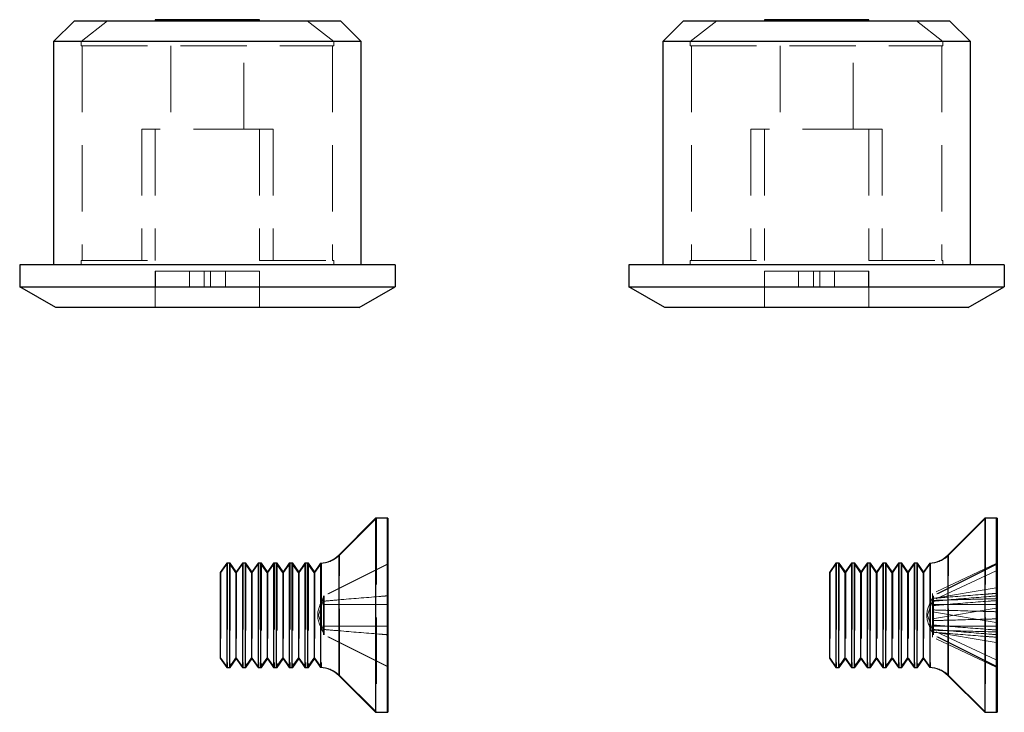
# Model space of a CAD drawing. Units: millimetres. Extents: x 1 to 220, y -1 to 816.
# Drawn here: x 128 to 147, y 803 to 816 of the extents above; entities that cross this region are included whole.
import ezdxf

# ---------------------------------------------------------------- set-up
doc = ezdxf.new("R2010")
doc.units = ezdxf.units.MM
doc.linetypes.add('HIDDEN', pattern=[1.905, 1.27, -0.635])

msp = doc.modelspace()

# ---------------------------------------------------------------- linework, layer by layer
at = {"color": 7, "linetype": 'Continuous', "lineweight": 25}
for p, q in [((129.0886, 816.2741), (128.6886, 815.8741)), ((129.0886, 816.2741), (134.1885, 816.2741)), ((130.6386, 816.2941), (130.6386, 816.2741)), ((132.6386, 816.2941), (130.6386, 816.2941)), ((132.6386, 816.2741), (132.6386, 816.2941)), ((134.5886, 815.8741), (134.1885, 816.2741)), ((140.7686, 816.2741), (140.3685, 815.8741)), ((140.7686, 816.2741), (145.8685, 816.2741)), ((142.3186, 816.2941), (142.3186, 816.2741)), ((144.3185, 816.2941), (142.3186, 816.2941)), ((144.3185, 816.2741), (144.3185, 816.2941)), ((146.2685, 815.8741), (145.8685, 816.2741)), ((128.6886, 815.8741), (128.6886, 811.5941)), ((134.5886, 815.8741), (128.6886, 815.8741)), ((134.5886, 811.5941), (134.5886, 815.8741)), ((140.3685, 815.8741), (140.3685, 811.5941)), ((146.2685, 815.8741), (140.3685, 815.8741)), ((146.2685, 811.5941), (146.2685, 815.8741)), ((128.0386, 811.5941), (128.0386, 811.1741)), ((135.2386, 811.5941), (128.0386, 811.5941)), ((135.2386, 811.5941), (135.2386, 811.1741)), ((146.9185, 811.5941), (139.7186, 811.5941)), ((139.7186, 811.5941), (139.7186, 811.1741)), ((146.9185, 811.5941), (146.9185, 811.1741)), ((128.7314, 810.7742), (128.0386, 811.1741)), ((128.0386, 811.1741), (135.2386, 811.1741)), ((134.5458, 810.7742), (135.2386, 811.1741)), ((140.4113, 810.7742), (139.7186, 811.1741)), ((139.7186, 811.1741), (146.9185, 811.1741)), ((146.2257, 810.7742), (146.9185, 811.1741)), ((134.5458, 810.7742), (128.7314, 810.7742)), ((146.2257, 810.7742), (140.4113, 810.7742)), ((134.8636, 806.7341), (134.1559, 806.0264)), ((135.0836, 806.7341), (134.8636, 806.7341)), ((134.8636, 806.7341), (134.8636, 803.0141)), ((135.0986, 806.7341), (135.0836, 806.7341)), ((135.0836, 806.7341), (135.0836, 803.0141)), ((135.0986, 806.7341), (135.0986, 803.0141)), ((146.5436, 806.7341), (145.8359, 806.0264)), ((146.7636, 806.7341), (146.5436, 806.7341)), ((146.5436, 806.7341), (146.5436, 803.0141)), ((146.7785, 806.7341), (146.7636, 806.7341)), ((146.7636, 806.7341), (146.7636, 803.0141)), ((146.7785, 806.7341), (146.7785, 803.0141)), ((134.1559, 806.0264), (134.1559, 803.7218)), ((145.8359, 806.0264), (145.8359, 803.7218)), ((132.0082, 805.8741), (131.8836, 805.6961)), ((132.059, 805.8741), (132.0082, 805.8741)), ((132.0082, 805.8741), (132.0082, 803.8741)), ((132.0739, 805.8741), (132.059, 805.8741)), ((132.1836, 805.6961), (132.059, 805.8741)), ((132.059, 805.8741), (132.059, 803.8741)), ((132.1911, 805.7068), (132.0739, 805.8741)), ((132.0739, 805.8741), (132.0739, 805.8527)), ((132.3083, 805.8741), (132.1836, 805.6961)), ((132.359, 805.8741), (132.3083, 805.8741)), ((132.3083, 805.8741), (132.3083, 803.8741)), ((132.374, 805.8741), (132.359, 805.8741)), ((132.4836, 805.6961), (132.359, 805.8741)), ((132.359, 805.8741), (132.359, 803.8741)), ((132.4911, 805.7068), (132.374, 805.8741)), ((132.374, 805.8741), (132.374, 805.8527)), ((132.6082, 805.8741), (132.4836, 805.6961)), ((132.6589, 805.8741), (132.6082, 805.8741)), ((132.6082, 805.8741), (132.6082, 803.8741)), ((132.6739, 805.8741), (132.6589, 805.8741)), ((132.7836, 805.6961), (132.6589, 805.8741)), ((132.6589, 805.8741), (132.6589, 803.8741)), ((132.7911, 805.7068), (132.6739, 805.8741)), ((132.6739, 805.8741), (132.6739, 805.8527)), ((132.9082, 805.8741), (132.7836, 805.6961)), ((132.959, 805.8741), (132.9082, 805.8741)), ((132.9082, 805.8741), (132.9082, 803.8741)), ((132.9739, 805.8741), (132.959, 805.8741)), ((133.0836, 805.6961), (132.959, 805.8741)), ((132.959, 805.8741), (132.959, 803.8741)), ((133.091, 805.7068), (132.9739, 805.8741)), ((132.9739, 805.8741), (132.9739, 805.8527)), ((133.2082, 805.8741), (133.0836, 805.6961)), ((133.259, 805.8741), (133.2082, 805.8741)), ((133.2082, 805.8741), (133.2082, 803.8741)), ((133.274, 805.8741), (133.259, 805.8741)), ((133.3836, 805.6961), (133.259, 805.8741)), ((133.259, 805.8741), (133.259, 803.8741)), ((133.3911, 805.7068), (133.274, 805.8741)), ((133.274, 805.8741), (133.274, 805.8527)), ((133.5083, 805.8741), (133.3836, 805.6961)), ((133.559, 805.8741), (133.5083, 805.8741)), ((133.5083, 805.8741), (133.5083, 803.8741)), ((133.574, 805.8741), (133.559, 805.8741)), ((133.6836, 805.6961), (133.559, 805.8741)), ((133.559, 805.8741), (133.559, 803.8741)), ((133.6911, 805.7068), (133.574, 805.8741)), ((133.574, 805.8741), (133.574, 805.8527)), ((133.8082, 805.8741), (133.6836, 805.6961)), ((133.8082, 805.8745), (133.8082, 803.8738)), ((143.6883, 805.8741), (143.5636, 805.6961)), ((143.739, 805.8741), (143.6883, 805.8741)), ((143.6883, 805.8741), (143.6883, 803.8741)), ((143.754, 805.8741), (143.739, 805.8741)), ((143.8635, 805.6961), (143.739, 805.8741)), ((143.739, 805.8741), (143.739, 803.8741)), ((143.8711, 805.7068), (143.754, 805.8741)), ((143.754, 805.8741), (143.754, 805.8527)), ((143.9882, 805.8741), (143.8635, 805.6961)), ((144.0389, 805.8741), (143.9882, 805.8741)), ((143.9882, 805.8741), (143.9882, 803.8741)), ((144.0539, 805.8741), (144.0389, 805.8741)), ((144.1636, 805.6961), (144.0389, 805.8741)), ((144.0389, 805.8741), (144.0389, 803.8741)), ((144.1711, 805.7068), (144.0539, 805.8741)), ((144.0539, 805.8741), (144.0539, 805.8527)), ((144.2882, 805.8741), (144.1636, 805.6961)), ((144.339, 805.8741), (144.2882, 805.8741)), ((144.2882, 805.8741), (144.2882, 803.8741)), ((144.3539, 805.8741), (144.339, 805.8741)), ((144.4636, 805.6961), (144.339, 805.8741)), ((144.339, 805.8741), (144.339, 803.8741)), ((144.471, 805.7068), (144.3539, 805.8741)), ((144.3539, 805.8741), (144.3539, 805.8527)), ((144.5882, 805.8741), (144.4636, 805.6961)), ((144.639, 805.8741), (144.5882, 805.8741)), ((144.5882, 805.8741), (144.5882, 803.8741)), ((144.654, 805.8741), (144.639, 805.8741)), ((144.7636, 805.6961), (144.639, 805.8741)), ((144.639, 805.8741), (144.639, 803.8741)), ((144.7711, 805.7068), (144.654, 805.8741)), ((144.654, 805.8741), (144.654, 805.8527)), ((144.8883, 805.8741), (144.7636, 805.6961)), ((144.9389, 805.8741), (144.8883, 805.8741)), ((144.8883, 805.8741), (144.8883, 803.8741)), ((144.9539, 805.8741), (144.9389, 805.8741)), ((145.0636, 805.6961), (144.9389, 805.8741)), ((144.9389, 805.8741), (144.9389, 803.8741)), ((145.0711, 805.7068), (144.9539, 805.8741)), ((144.9539, 805.8741), (144.9539, 805.8527)), ((145.1882, 805.8741), (145.0636, 805.6961)), ((145.2389, 805.8741), (145.1882, 805.8741)), ((145.1882, 805.8741), (145.1882, 803.8741)), ((145.2539, 805.8741), (145.2389, 805.8741)), ((145.3636, 805.6961), (145.2389, 805.8741)), ((145.2389, 805.8741), (145.2389, 803.8741)), ((145.3711, 805.7068), (145.2539, 805.8741)), ((145.2539, 805.8741), (145.2539, 805.8527)), ((145.4882, 805.8741), (145.3636, 805.6961)), ((145.4882, 805.8745), (145.4882, 803.8738)), ((131.8836, 805.6961), (131.8836, 804.0521)), ((132.1836, 805.6961), (132.1836, 804.0521)), ((132.4836, 805.6961), (132.4836, 804.0521)), ((132.7836, 805.6961), (132.7836, 804.0521)), ((133.0836, 805.6961), (133.0836, 804.0521)), ((133.3836, 805.6961), (133.3836, 804.0521)), ((133.6836, 805.6961), (133.6836, 804.0521)), ((143.5636, 805.6961), (143.5636, 804.0521)), ((143.8635, 805.6961), (143.8635, 804.0521)), ((144.1636, 805.6961), (144.1636, 804.0521)), ((144.4636, 805.6961), (144.4636, 804.0521)), ((144.7636, 805.6961), (144.7636, 804.0521)), ((145.0636, 805.6961), (145.0636, 804.0521)), ((145.3636, 805.6961), (145.3636, 804.0521)), ((131.8836, 804.0521), (132.0082, 803.8741)), ((132.059, 803.8741), (132.1836, 804.0521)), ((132.0739, 803.8741), (132.1911, 804.0414)), ((132.1836, 804.0521), (132.3083, 803.8741)), ((132.359, 803.8741), (132.4836, 804.0521)), ((132.374, 803.8741), (132.4911, 804.0414)), ((132.4836, 804.0521), (132.6082, 803.8741)), ((132.6589, 803.8741), (132.7836, 804.0521)), ((132.6739, 803.8741), (132.7911, 804.0414)), ((132.7836, 804.0521), (132.9082, 803.8741)), ((132.959, 803.8741), (133.0836, 804.0521)), ((132.9739, 803.8741), (133.091, 804.0414)), ((133.0836, 804.0521), (133.2082, 803.8741)), ((133.259, 803.8741), (133.3836, 804.0521)), ((133.274, 803.8741), (133.3911, 804.0414)), ((133.3836, 804.0521), (133.5083, 803.8741)), ((133.559, 803.8741), (133.6836, 804.0521)), ((133.574, 803.8741), (133.6911, 804.0414)), ((133.6836, 804.0521), (133.8082, 803.8741)), ((143.5636, 804.0521), (143.6883, 803.8741)), ((143.739, 803.8741), (143.8635, 804.0521)), ((143.754, 803.8741), (143.8711, 804.0414)), ((143.8635, 804.0521), (143.9882, 803.8741)), ((144.0389, 803.8741), (144.1636, 804.0521)), ((144.0539, 803.8741), (144.1711, 804.0414)), ((144.1636, 804.0521), (144.2882, 803.8741)), ((144.339, 803.8741), (144.4636, 804.0521)), ((144.3539, 803.8741), (144.471, 804.0414)), ((144.4636, 804.0521), (144.5882, 803.8741)), ((144.639, 803.8741), (144.7636, 804.0521)), ((144.654, 803.8741), (144.7711, 804.0414)), ((144.7636, 804.0521), (144.8883, 803.8741)), ((144.9389, 803.8741), (145.0636, 804.0521)), ((144.9539, 803.8741), (145.0711, 804.0414)), ((145.0636, 804.0521), (145.1882, 803.8741)), ((145.2389, 803.8741), (145.3636, 804.0521)), ((145.2539, 803.8741), (145.3711, 804.0414)), ((145.3636, 804.0521), (145.4882, 803.8741)), ((132.0082, 803.8741), (132.059, 803.8741)), ((132.059, 803.8741), (132.0739, 803.8741)), ((132.0739, 803.8955), (132.0739, 803.8741)), ((132.3083, 803.8741), (132.359, 803.8741)), ((132.359, 803.8741), (132.374, 803.8741)), ((132.374, 803.8955), (132.374, 803.8741)), ((132.6082, 803.8741), (132.6589, 803.8741)), ((132.6589, 803.8741), (132.6739, 803.8741)), ((132.6739, 803.8955), (132.6739, 803.8741)), ((132.9082, 803.8741), (132.959, 803.8741)), ((132.959, 803.8741), (132.9739, 803.8741)), ((132.9739, 803.8955), (132.9739, 803.8741)), ((133.2082, 803.8741), (133.259, 803.8741)), ((133.259, 803.8741), (133.274, 803.8741)), ((133.274, 803.8955), (133.274, 803.8741)), ((133.5083, 803.8741), (133.559, 803.8741)), ((133.559, 803.8741), (133.574, 803.8741)), ((133.574, 803.8955), (133.574, 803.8741)), ((134.1559, 803.7218), (134.8636, 803.0141)), ((143.6883, 803.8741), (143.739, 803.8741)), ((143.739, 803.8741), (143.754, 803.8741)), ((143.754, 803.8955), (143.754, 803.8741)), ((143.9882, 803.8741), (144.0389, 803.8741)), ((144.0389, 803.8741), (144.0539, 803.8741)), ((144.0539, 803.8955), (144.0539, 803.8741)), ((144.2882, 803.8741), (144.339, 803.8741)), ((144.339, 803.8741), (144.3539, 803.8741)), ((144.3539, 803.8955), (144.3539, 803.8741)), ((144.5882, 803.8741), (144.639, 803.8741)), ((144.639, 803.8741), (144.654, 803.8741)), ((144.654, 803.8955), (144.654, 803.8741)), ((144.8883, 803.8741), (144.9389, 803.8741)), ((144.9389, 803.8741), (144.9539, 803.8741)), ((144.9539, 803.8955), (144.9539, 803.8741)), ((145.1882, 803.8741), (145.2389, 803.8741)), ((145.2389, 803.8741), (145.2539, 803.8741)), ((145.2539, 803.8955), (145.2539, 803.8741)), ((145.8359, 803.7218), (146.5436, 803.0141)), ((134.8636, 803.0141), (135.0836, 803.0141)), ((135.0836, 803.0141), (135.0986, 803.0141)), ((146.5436, 803.0141), (146.7636, 803.0141)), ((146.7636, 803.0141), (146.7785, 803.0141))]:
    msp.add_line(p, q, dxfattribs=at)
at = {"color": 7, "linetype": 'HIDDEN', "lineweight": 18}
for p, q in [((129.2172, 815.8741), (129.7247, 816.2741)), ((133.5525, 816.2741), (134.06, 815.8741)), ((140.8972, 815.8741), (141.4047, 816.2741)), ((145.2324, 816.2741), (145.7399, 815.8741)), ((129.2172, 815.7941), (129.2172, 815.8741)), ((134.06, 815.8741), (134.06, 815.7941)), ((140.8972, 815.7941), (140.8972, 815.8741)), ((145.7399, 815.8741), (145.7399, 815.7941)), ((129.2172, 815.7941), (129.2386, 815.7941)), ((129.2172, 815.7941), (134.06, 815.7941)), ((129.2386, 815.7941), (129.2386, 811.6742)), ((130.9386, 815.7941), (130.9386, 814.1941)), ((132.3386, 814.1941), (132.3386, 815.7941)), ((134.0386, 815.7941), (134.06, 815.7941)), ((134.0386, 815.7941), (134.0386, 811.6742)), ((140.8972, 815.7941), (145.7399, 815.7941)), ((140.8972, 815.7941), (140.9186, 815.7941)), ((140.9186, 815.7941), (140.9186, 811.6742)), ((142.6185, 815.7941), (142.6185, 814.1941)), ((144.0186, 814.1941), (144.0186, 815.7941)), ((145.7185, 815.7941), (145.7185, 811.6742)), ((145.7185, 815.7941), (145.7399, 815.7941)), ((130.6386, 814.1941), (130.3786, 814.1941)), ((130.3786, 814.1941), (130.3786, 811.6742)), ((132.6386, 814.1941), (130.6386, 814.1941)), ((130.6386, 814.1941), (130.6386, 811.6742)), ((132.8986, 814.1941), (132.6386, 814.1941)), ((132.6386, 814.1941), (132.6386, 811.6742)), ((132.8986, 814.1941), (132.8986, 811.6742)), ((142.3186, 814.1941), (142.0585, 814.1941)), ((142.0585, 814.1941), (142.0585, 811.6742)), ((144.3185, 814.1941), (142.3186, 814.1941)), ((142.3186, 814.1941), (142.3186, 811.6742)), ((144.3185, 814.1941), (144.3185, 811.6742)), ((144.5786, 814.1941), (144.3185, 814.1941)), ((144.5786, 814.1941), (144.5786, 811.6742)), ((129.2386, 811.6742), (129.2172, 811.6742)), ((129.2172, 811.5941), (129.2172, 811.6742)), ((129.2172, 811.6742), (130.6386, 811.6742)), ((132.6386, 811.6742), (134.06, 811.6742)), ((134.06, 811.6742), (134.0386, 811.6742)), ((134.06, 811.6742), (134.06, 811.5941)), ((140.8972, 811.5941), (140.8972, 811.6742)), ((140.8972, 811.6742), (142.3186, 811.6742)), ((140.9186, 811.6742), (140.8972, 811.6742)), ((144.3185, 811.6742), (145.7399, 811.6742)), ((145.7399, 811.6742), (145.7185, 811.6742)), ((145.7399, 811.6742), (145.7399, 811.5941)), ((130.6404, 811.4742), (130.6386, 811.4742)), ((130.6386, 811.4742), (130.6386, 810.7742)), ((130.6404, 811.4742), (130.6404, 811.1741)), ((131.2919, 811.4742), (130.6404, 811.4742)), ((131.5786, 811.4742), (131.2919, 811.4742)), ((131.2919, 811.4742), (131.2919, 811.1741)), ((131.6986, 811.4742), (131.5786, 811.4742)), ((131.5786, 811.4742), (131.5786, 811.1741)), ((131.6986, 811.4742), (131.6986, 811.1741)), ((131.9853, 811.4742), (131.6986, 811.4742)), ((131.9853, 811.4742), (131.9853, 811.1741)), ((132.6368, 811.4742), (131.9853, 811.4742)), ((132.6386, 811.4742), (132.6368, 811.4742)), ((132.6368, 811.4742), (132.6368, 811.1741)), ((132.6386, 810.7742), (132.6386, 811.4742)), ((142.3204, 811.4742), (142.3186, 811.4742)), ((142.3186, 811.4742), (142.3186, 810.7742)), ((142.3204, 811.4742), (142.3204, 811.1741)), ((142.972, 811.4742), (142.3204, 811.4742)), ((143.2585, 811.4742), (142.972, 811.4742)), ((142.972, 811.4742), (142.972, 811.1741)), ((143.3786, 811.4742), (143.2585, 811.4742)), ((143.2585, 811.4742), (143.2585, 811.1741)), ((143.3786, 811.4742), (143.3786, 811.1741)), ((143.6652, 811.4742), (143.3786, 811.4742)), ((143.6652, 811.4742), (143.6652, 811.1741)), ((144.3167, 811.4742), (143.6652, 811.4742)), ((144.3185, 811.4742), (144.3167, 811.4742)), ((144.3167, 811.4742), (144.3167, 811.1741)), ((144.3185, 810.7742), (144.3185, 811.4742)), ((134.8786, 806.7341), (134.1709, 806.0264)), ((134.8786, 806.7341), (134.8786, 803.0141)), ((146.5585, 806.7341), (145.8509, 806.0264)), ((146.5585, 806.7341), (146.5585, 803.0141)), ((134.1559, 804.8742), (134.1559, 806.0264)), ((134.1709, 803.7267), (134.1709, 806.0215)), ((145.8359, 805.2616), (145.8359, 806.0264)), ((145.8359, 803.7267), (145.8359, 806.0215)), ((145.8509, 803.7267), (145.8509, 806.0215)), ((132.0232, 805.8741), (131.8986, 805.6961)), ((132.0232, 805.8741), (132.0232, 803.8741)), ((132.0739, 805.8527), (132.0739, 803.8955)), ((132.3232, 805.8741), (132.1986, 805.6961)), ((132.3232, 805.8741), (132.3232, 803.8741)), ((132.374, 805.8527), (132.374, 803.8955)), ((132.6232, 805.8741), (132.4986, 805.6961)), ((132.6232, 805.8741), (132.6232, 803.8741)), ((132.6739, 805.8527), (132.6739, 803.8955)), ((132.9232, 805.8741), (132.7985, 805.6961)), ((132.9232, 805.8741), (132.9232, 803.8741)), ((132.9739, 805.8527), (132.9739, 803.8955)), ((133.2232, 805.8741), (133.0986, 805.6961)), ((133.2232, 805.8741), (133.2232, 803.8741)), ((133.274, 805.8527), (133.274, 803.8955)), ((133.5232, 805.8741), (133.3986, 805.6961)), ((133.5232, 805.8741), (133.5232, 803.8741)), ((133.574, 805.8527), (133.574, 803.8955)), ((133.8232, 805.8741), (133.6985, 805.6961)), ((133.8232, 805.8745), (133.8232, 803.8738)), ((135.0836, 805.8542), (133.8636, 805.2459)), ((135.0986, 805.8542), (133.8786, 805.2459)), ((143.7032, 805.8741), (143.5786, 805.6961)), ((143.7032, 805.8741), (143.7032, 803.8741)), ((143.754, 805.8527), (143.754, 803.8955)), ((144.0032, 805.8741), (143.8785, 805.6961)), ((144.0032, 805.8741), (144.0032, 803.8741)), ((144.0539, 805.8527), (144.0539, 803.8955)), ((144.3032, 805.8741), (144.1785, 805.6961)), ((144.3032, 805.8741), (144.3032, 803.8741)), ((144.3539, 805.8527), (144.3539, 803.8955)), ((144.6032, 805.8741), (144.4786, 805.6961)), ((144.6032, 805.8741), (144.6032, 803.8741)), ((144.654, 805.8527), (144.654, 803.8955)), ((144.9032, 805.8741), (144.7786, 805.6961)), ((144.9032, 805.8741), (144.9032, 803.8741)), ((144.9539, 805.8527), (144.9539, 803.8955)), ((145.2032, 805.8741), (145.0785, 805.6961)), ((145.2032, 805.8741), (145.2032, 803.8741)), ((145.2539, 805.8527), (145.2539, 803.8955)), ((145.5032, 805.8741), (145.3786, 805.6961)), ((145.5032, 805.8745), (145.5032, 803.8738)), ((146.7636, 805.8664), (145.5436, 805.2935)), ((146.7636, 805.8542), (145.5436, 805.2459)), ((146.7785, 805.8542), (145.5586, 805.2459)), ((131.8986, 805.6961), (131.8986, 804.0521)), ((132.1986, 805.6961), (132.1911, 805.7068)), ((132.1986, 805.6961), (132.1986, 804.0521)), ((132.4986, 805.6961), (132.4911, 805.7068)), ((132.4986, 805.6961), (132.4986, 804.0521)), ((132.7985, 805.6961), (132.7911, 805.7068)), ((132.7985, 805.6961), (132.7985, 804.0521)), ((133.0986, 805.6961), (133.091, 805.7068)), ((133.0986, 805.6961), (133.0986, 804.0521)), ((133.3986, 805.6961), (133.3911, 805.7068)), ((133.3986, 805.6961), (133.3986, 804.0521)), ((133.6985, 805.6961), (133.6911, 805.7068)), ((133.6985, 805.6961), (133.6985, 804.0521)), ((143.5786, 805.6961), (143.5786, 804.0521)), ((143.8785, 805.6961), (143.8711, 805.7068)), ((143.8785, 805.6961), (143.8785, 804.0521)), ((144.1785, 805.6961), (144.1711, 805.7068)), ((144.1785, 805.6961), (144.1785, 804.0521)), ((144.4786, 805.6961), (144.471, 805.7068)), ((144.4786, 805.6961), (144.4786, 804.0521)), ((144.7786, 805.6961), (144.7711, 805.7068)), ((144.7786, 805.6961), (144.7786, 804.0521)), ((145.0785, 805.6961), (145.0711, 805.7068)), ((145.0785, 805.6961), (145.0785, 804.0521)), ((145.3786, 805.6961), (145.3711, 805.7068)), ((145.3786, 805.6961), (145.3786, 804.0521)), ((146.7636, 805.7278), (145.5436, 805.1549)), ((133.8636, 805.1451), (133.8636, 805.2459)), ((133.8786, 805.1451), (133.8786, 805.2459)), ((146.7636, 805.3977), (145.5436, 805.1932)), ((145.5436, 805.1549), (145.5436, 805.2935)), ((145.5586, 805.1451), (145.5586, 805.2459)), ((145.8359, 803.7218), (145.8359, 805.2616)), ((133.8786, 805.2145), (133.768, 804.8742)), ((133.8636, 805.1451), (133.8636, 805.0802)), ((135.0836, 805.0802), (133.8636, 805.0802)), ((133.8636, 804.6682), (133.8636, 805.0802)), ((133.8786, 805.1451), (133.8786, 805.0802)), ((133.8786, 804.6682), (133.8786, 805.0802)), ((135.0986, 805.0802), (135.0957, 805.0802)), ((145.5586, 805.2145), (145.448, 804.8742)), ((145.5436, 805.06), (145.5436, 805.1549)), ((146.7785, 805.0802), (145.5436, 805.0802)), ((145.5436, 805.06), (145.5436, 804.977)), ((145.5586, 805.1451), (145.5586, 805.0802)), ((145.5586, 804.6682), (145.5586, 805.0802)), ((133.768, 804.8742), (133.8786, 804.5337)), ((134.1559, 803.7218), (134.1559, 804.8742)), ((145.448, 804.8742), (145.5586, 804.5337)), ((146.7636, 805.0097), (145.5436, 804.8051)), ((145.5436, 804.9431), (145.5436, 804.977)), ((146.7636, 804.7386), (145.5436, 804.9431)), ((145.5436, 804.5552), (145.5436, 804.9431)), ((135.0836, 804.6682), (133.8636, 804.6682)), ((133.8636, 804.6682), (133.8636, 804.6031)), ((133.8786, 804.6682), (133.8786, 804.6031)), ((135.0986, 804.6682), (135.0957, 804.6682)), ((146.7785, 804.6682), (145.5436, 804.6682)), ((145.5586, 804.6682), (145.5586, 804.6031)), ((133.8636, 804.5024), (133.8636, 804.6031)), ((135.0836, 803.8942), (133.8636, 804.5024)), ((133.8786, 804.5024), (133.8786, 804.6031)), ((135.0986, 803.8942), (133.8786, 804.5024)), ((146.7636, 804.0204), (145.5436, 804.5933)), ((146.7636, 804.3506), (145.5436, 804.5552)), ((145.5436, 804.5552), (145.5436, 804.5496)), ((145.5436, 804.4547), (145.5436, 804.5496)), ((146.7636, 803.8942), (145.5436, 804.5024)), ((145.5586, 804.5024), (145.5586, 804.6031)), ((146.7785, 803.8942), (145.5586, 804.5024)), ((146.7636, 803.882), (145.5436, 804.4547)), ((131.8986, 804.0521), (132.0232, 803.8741)), ((132.1911, 804.0414), (132.1986, 804.0521)), ((132.1986, 804.0521), (132.3232, 803.8741)), ((132.4911, 804.0414), (132.4986, 804.0521)), ((132.4986, 804.0521), (132.6232, 803.8741)), ((132.7911, 804.0414), (132.7985, 804.0521)), ((132.7985, 804.0521), (132.9232, 803.8741)), ((133.091, 804.0414), (133.0986, 804.0521)), ((133.0986, 804.0521), (133.2232, 803.8741)), ((133.3911, 804.0414), (133.3986, 804.0521)), ((133.3986, 804.0521), (133.5232, 803.8741)), ((133.6911, 804.0414), (133.6985, 804.0521)), ((133.6985, 804.0521), (133.8232, 803.8741)), ((143.5786, 804.0521), (143.7032, 803.8741)), ((143.8711, 804.0414), (143.8785, 804.0521)), ((143.8785, 804.0521), (144.0032, 803.8741)), ((144.1711, 804.0414), (144.1785, 804.0521)), ((144.1785, 804.0521), (144.3032, 803.8741)), ((144.471, 804.0414), (144.4786, 804.0521)), ((144.4786, 804.0521), (144.6032, 803.8741)), ((144.7711, 804.0414), (144.7786, 804.0521)), ((144.7786, 804.0521), (144.9032, 803.8741)), ((145.0711, 804.0414), (145.0785, 804.0521)), ((145.0785, 804.0521), (145.2032, 803.8741)), ((145.3711, 804.0414), (145.3786, 804.0521)), ((145.3786, 804.0521), (145.5032, 803.8741)), ((134.1709, 803.7218), (134.8786, 803.0141)), ((145.8509, 803.7218), (146.5585, 803.0141))]:
    msp.add_line(p, q, dxfattribs=at)
at = {"color": 7, "linetype": 'Continuous', "lineweight": 25}
for centre, radius, start, end in [((133.7879, 806.3949), 0.5208, 272.23911, 314.96358), ((145.4677, 806.3954), 0.5214, 272.26138, 314.9413), ((133.7884, 803.3545), 0.5197, 44.98546, 87.81185), ((145.4682, 803.354), 0.5202, 45.00773, 87.78959)]:
    msp.add_arc(centre, radius, start, end, dxfattribs=at)
at = {"color": 7, "linetype": 'HIDDEN', "lineweight": 18}
for centre, radius, start, end in [((133.8028, 806.3949), 0.5208, 272.23911, 314.96358), ((145.4826, 806.3954), 0.5214, 272.26138, 314.9413), ((133.8033, 803.3545), 0.5197, 44.98546, 87.81185), ((145.4831, 803.354), 0.5202, 45.00773, 87.78959)]:
    msp.add_arc(centre, radius, start, end, dxfattribs=at)
for points, knots in [([(135.0836, 805.2467), (135.0316, 805.2425), (134.7218, 805.2178), (134.3151, 805.1844), (133.9606, 805.1535), (133.8636, 805.1451)], [0, 0, 0, 0, 0.1280052, 0.7614436, 1, 1, 1, 1]), ([(145.5436, 805.1986), (145.6406, 805.2065), (145.9951, 805.2355), (146.4018, 805.2669), (146.7115, 805.2903), (146.7636, 805.2943)], [0, 0, 0, 0, 0.2385625, 0.871978, 1, 1, 1, 1]), ([(146.7785, 805.2467), (146.7265, 805.2425), (146.4168, 805.2178), (146.0101, 805.1844), (145.6556, 805.1535), (145.5586, 805.1451)], [0, 0, 0, 0, 0.1280145, 0.7614262, 1, 1, 1, 1]), ([(133.8636, 805.2145), (133.8083, 805.1011), (133.6977, 804.8741), (133.8083, 804.6472), (133.8636, 804.5337)], [0, 0, 0, 0, 0.4999367, 1, 1, 1, 1]), ([(145.5436, 805.2145), (145.4883, 805.1011), (145.3777, 804.8741), (145.4883, 804.6472), (145.5436, 804.5337)], [0, 0, 0, 0, 0.4999367, 1, 1, 1, 1]), ([(146.7636, 805.1935), (146.7115, 805.192), (146.4018, 805.1835), (145.9952, 805.1725), (145.6406, 805.1621), (145.5436, 805.1592)], [0, 0, 0, 0, 0.1280467, 0.7614841, 1, 1, 1, 1]), ([(146.7636, 805.1557), (146.7115, 805.1518), (146.4018, 805.1283), (145.9951, 805.0971), (145.6406, 805.068), (145.5436, 805.06)], [0, 0, 0, 0, 0.128022, 0.7614312, 1, 1, 1, 1]), ([(145.5436, 804.977), (145.6406, 804.9742), (145.9952, 804.9639), (146.4018, 804.9525), (146.7115, 804.9442), (146.7636, 804.9428)], [0, 0, 0, 0, 0.2385142, 0.8719552, 1, 1, 1, 1]), ([(145.5436, 804.7713), (145.6406, 804.7741), (145.9952, 804.7845), (146.4018, 804.7957), (146.7115, 804.804), (146.7636, 804.8054)], [0, 0, 0, 0, 0.2385164, 0.8719552, 1, 1, 1, 1]), ([(146.7636, 804.5926), (146.7115, 804.5965), (146.4018, 804.6199), (145.9951, 804.6513), (145.6406, 804.6803), (145.5436, 804.6882)], [0, 0, 0, 0, 0.128022, 0.7614375, 1, 1, 1, 1]), ([(133.8636, 804.6031), (133.9606, 804.5947), (134.3151, 804.5638), (134.7218, 804.5307), (135.0316, 804.5058), (135.0836, 804.5016)], [0, 0, 0, 0, 0.2385565, 0.8719886, 1, 1, 1, 1]), ([(146.7636, 804.5549), (146.7115, 804.5563), (146.4018, 804.5646), (145.9952, 804.5758), (145.6406, 804.5862), (145.5436, 804.589)], [0, 0, 0, 0, 0.1280448, 0.7614836, 1, 1, 1, 1]), ([(145.5436, 804.5496), (145.6406, 804.5417), (145.9951, 804.5128), (146.4018, 804.4813), (146.7115, 804.4579), (146.7636, 804.454)], [0, 0, 0, 0, 0.2385625, 0.871978, 1, 1, 1, 1]), ([(145.5586, 804.6031), (145.6556, 804.5947), (146.0101, 804.5638), (146.4168, 804.5307), (146.7265, 804.5058), (146.7785, 804.5016)], [0, 0, 0, 0, 0.2385738, 0.8719793, 1, 1, 1, 1])]:
    msp.add_open_spline(points, degree=3, knots=knots, dxfattribs=at)

doc.saveas('drawing.dxf')
